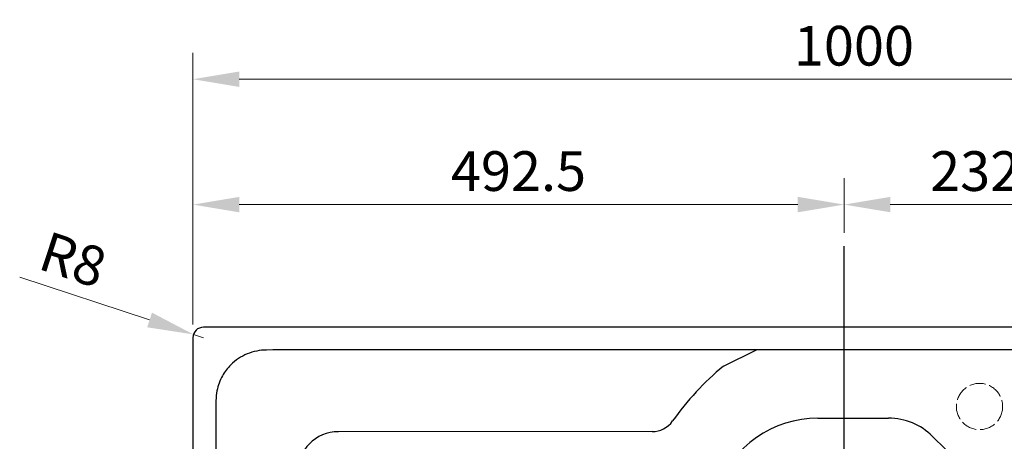
# Model space of a CAD drawing. Extents: x -686 to 2529, y -281 to 2046.
# Drawn here: x -531 to 214, y 339 to 658 of the extents above; entities that cross this region are included whole.
import ezdxf

# ---------------------------------------------------------------- set-up
doc = ezdxf.new("R2010")
doc.units = 0
doc.header["$MEASUREMENT"] = 0
doc.linetypes.add('ACAD_ISO02W100', pattern=[15, 12, -3])
doc.linetypes.add('CENTER2', pattern=[1.125, 0.75, -0.125, 0.125, -0.125])
doc.layers.get('Defpoints').update_dxf_attribs({"linetype": 'CONTINUOUS', "lineweight": 15})
for name, color, linetype, lineweight in [('Centerlijn', 9, 'CENTER2', 25), ('Helplijn', 4, 'CONTINUOUS', 30), ('Maatlijn', 6, 'CONTINUOUS', 20), ('Verstoptelijn', 2, 'ACAD_ISO02W100', 18)]:
    doc.layers.add(name, color=color, linetype=linetype, lineweight=lineweight)
doc.styles.add('Franke1', font='arial.ttf')
doc.dimstyles.new('Franke1', dxfattribs={"dimscale": 0, "dimtxt": 30, "dimasz": 35, "dimexe": 20, "dimexo": 10, "dimgap": 10, "dimtad": 1, "dimdec": 1, "dimzin": 12, "dimdsep": 46, "dimtxsty": 'Franke1', "dimcen": 15, "dimclrd": 256, "dimclre": 256, "dimclrt": 256, "dimadec": 0, "dimazin": 1, "dimtfac": 1, "dimtdec": 1, "dimtmove": 0, "dimatfit": 3, "dimfxl": 1, "dimtolj": 1, "dimtzin": 0, "dimlwd": -1, "dimlwe": -1, "dimarcsym": 0})

# ---------------------------------------------------------------- blocks, each defined once
blk = doc.blocks.new('*D185')
at = {"layer": 'Defpoints', "color": 0, "linetype": 'Continuous', "transparency": 16777216}
for p in [(92.52, 518.08), (92.52, 486.61), (-399.98, 417.38)]:
    blk.add_point(p, dxfattribs=at)
at = {"layer": 'Maatlijn', "linetype": 'Continuous', "transparency": 16777216}
for p, q in [((-399.98, 427.38), (-399.98, 538.08)), ((92.52, 496.61), (92.52, 538.08)), ((-364.98, 518.08), (57.52, 518.08))]:
    blk.add_line(p, q, dxfattribs=at)
for points in [[(-364.98, 523.91), (-364.98, 512.25), (-399.98, 518.08)], [(57.52, 523.91), (57.52, 512.25), (92.52, 518.08)]]:
    blk.add_solid(points, dxfattribs=at)
at = {"layer": 'Maatlijn', "linetype": 'Continuous', "transparency": 16777216, "insert": (-153.73, 543.4), "char_height": 30, "attachment_point": 5, "style": 'Franke1'}
blk.add_mtext('\\A1;492.5', dxfattribs=at)
blk = doc.blocks.new('*D186')
at = {"layer": 'Defpoints', "color": 0, "linetype": 'Continuous', "transparency": 16777216}
for p in [(-399.58, 419.88), (-391.98, 417.38)]:
    blk.add_point(p, dxfattribs=at)
at = {"layer": 'Maatlijn', "linetype": 'Continuous', "transparency": 16777216}
for p, q in [((-531.08, 463.15), (-432.83, 430.82)), ((-391.98, 417.38), (-399.58, 419.88))]:
    blk.add_line(p, q, dxfattribs=at)
blk.add_solid([(-431, 436.36), (-434.65, 425.28), (-399.58, 419.88)], dxfattribs=at)
at = {"layer": 'Maatlijn', "linetype": 'Continuous', "transparency": 16777216, "insert": (-490.67, 476.5), "char_height": 30, "attachment_point": 5, "rotation": 341.78966, "style": 'Franke1'}
blk.add_mtext('\\A1;R8', dxfattribs=at)
blk = doc.blocks.new('*D187')
at = {"layer": 'Defpoints', "color": 0, "linetype": 'Continuous', "transparency": 16777216}
for p in [(325.02, 518.08), (92.52, 486.61), (325.02, 482.06)]:
    blk.add_point(p, dxfattribs=at)
at = {"layer": 'Maatlijn', "linetype": 'Continuous', "transparency": 16777216}
for p, q in [((92.52, 496.61), (92.52, 538.08)), ((325.02, 492.06), (325.02, 538.08)), ((127.52, 518.08), (290.02, 518.08))]:
    blk.add_line(p, q, dxfattribs=at)
for points in [[(127.52, 523.91), (127.52, 512.25), (92.52, 518.08)], [(290.02, 523.91), (290.02, 512.25), (325.02, 518.08)]]:
    blk.add_solid(points, dxfattribs=at)
at = {"layer": 'Maatlijn', "linetype": 'Continuous', "transparency": 16777216, "insert": (208.77, 543.41), "char_height": 30, "attachment_point": 5, "style": 'Franke1'}
blk.add_mtext('\\A1;232.5', dxfattribs=at)
blk = doc.blocks.new('*D189')
at = {"layer": 'Defpoints', "color": 0, "linetype": 'Continuous', "transparency": 16777216}
for p in [(600.02, 612.88), (-399.98, 417.38), (600.02, 417.38)]:
    blk.add_point(p, dxfattribs=at)
at = {"layer": 'Maatlijn', "linetype": 'Continuous', "transparency": 16777216}
for p, q in [((-399.98, 427.38), (-399.98, 632.88)), ((600.02, 427.38), (600.02, 632.88)), ((-364.98, 612.88), (565.02, 612.88))]:
    blk.add_line(p, q, dxfattribs=at)
for points in [[(-364.98, 618.71), (-364.98, 607.05), (-399.98, 612.88)], [(565.02, 618.71), (565.02, 607.05), (600.02, 612.88)]]:
    blk.add_solid(points, dxfattribs=at)
at = {"layer": 'Maatlijn', "linetype": 'Continuous', "transparency": 16777216, "insert": (100.02, 638.2), "char_height": 30, "attachment_point": 5, "style": 'Franke1'}
blk.add_mtext('\\A1;1000', dxfattribs=at)

msp = doc.modelspace()

# ---------------------------------------------------------------- linework, layer by layer
at = {"layer": 'Centerlijn', "linetype": 'Continuous'}
msp.add_line((92.52, 175.38), (92.52, 486.61), dxfattribs=at)
at = {"layer": 'Helplijn'}
for p, q in [((-391.98, 425.38), (-391.98, 425.29)), ((592.02, 425.38), (-391.98, 425.38)), ((-399.98, 417.38), (-399.98, -66.62)), ((545.02, 408.18), (-305.88, 408.18)), ((72.83, 356.58), (126.2, 356.58)), ((-52.66, 346.4), (-290, 346.36)), ((159.5, 342.79), (169.28, 333.01))]:
    msp.add_line(p, q, dxfattribs=at)
at = {"layer": 'Helplijn', "linetype": 'Continuous'}
msp.add_line((1.26, 395.85), (26.37, 408.18), dxfattribs=at)
at = {"layer": 'Helplijn'}
for centre, radius, start, end in [((-391.98, 417.38), 8, 90, 180), ((72.83, 275.18), 81.4, 90, 159.80194), ((126.2, 309.49), 47.09, 45, 90)]:
    msp.add_arc(centre, radius, start, end, dxfattribs=at)
for centre, major_axis, ratio, start_param, end_param in [((-208.22, 401.8), (-285.59, 2.18), 0.021009, 5.061535, 5.209373), ((135.29, 232.91), (-81.17, -194.79), 0.999743, 4.224888, 4.493329), ((-52.66, 365.38), (-7.3, -17.52), 0.999743, 0.394917, 1.351736), ((-290, 315.34), (-11.93, -28.64), 0.999743, 3.53651, 5.107124)]:
    msp.add_ellipse(centre, major_axis=major_axis, ratio=ratio, start_param=start_param, end_param=end_param, dxfattribs=at)
for points, knots in [([(-344.34, 408.12), (-349.35, 408.1), (-354.35, 407.09), (-363.59, 403.26), (-367.82, 400.43), (-373.85, 394.43), (-375.99, 391.61), (-379.67, 385.06), (-381.08, 381.26), (-382.36, 374.89), (-382.61, 372.38), (-382.62, 369.88)], [-6.004398, -6.004398, -6.004398, -6.004398, -4.502785, -4.502785, -3.003998, -3.003998, -1.950791, -1.950791, -0.750304, -0.750304, 0, 0, 0, 0]), ([(-382.62, 369.88), (-382.65, 356.93), (-382.68, 343.97), (-382.72, 322.25), (-382.73, 313.49), (-382.74, 304.73)], [-6.515843, -6.515843, -6.515843, -6.515843, -2.62921, -2.62921, 0, 0, 0, 0])]:
    msp.add_open_spline(points, degree=3, knots=knots, dxfattribs=at)
at = {"layer": 'Verstoptelijn'}
msp.add_circle((195.02, 365.38), 17.5, dxfattribs=at)

# ---------------------------------------------------------------- dimensions: what is measured, and where the dimension line sits
at = {"layer": 'Maatlijn', "linetype": 'Continuous'}
for base, p1, p2, picture, middle in [((600.02, 612.88), (-399.98, 417.38), (600.02, 417.38), '*D189', (100.02, 638.2)), ((92.52, 518.08), (-399.98, 417.38), (92.52, 486.61), '*D185', (-153.73, 543.4)), ((325.02, 518.08), (92.52, 486.61), (325.02, 482.06), '*D187', (208.77, 543.41))]:
    dim = msp.add_linear_dim(base=base, p1=p1, p2=p2, dimstyle='Franke1', override={"dimscale": 1}, dxfattribs=at)
    dim.commit()
    dim.dimension.update_dxf_attribs({"geometry": picture, "text_midpoint": middle})
dim = msp.add_radius_dim(center=(-391.98, 417.38), mpoint=(-399.58, 419.88), dimstyle='Franke1', override={"dimscale": 1}, dxfattribs=at)
dim.commit()
dim.dimension.update_dxf_attribs({"geometry": '*D186', "text_midpoint": (-498.58, 452.45)})

doc.saveas('drawing.dxf')
